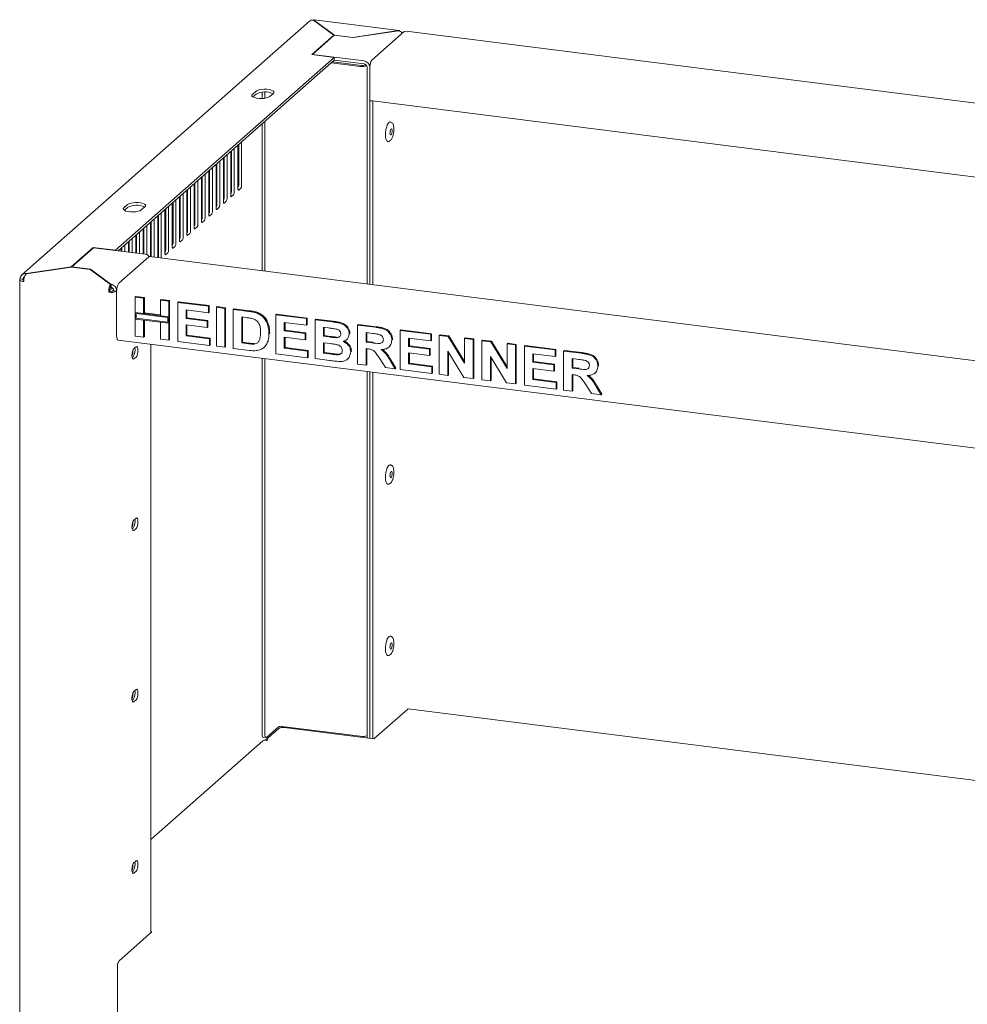
# Model space of a CAD drawing. Units: millimetres. Extents: x 5 to 417, y -6 to 292.
# Drawn here: x 240 to 285, y 111 to 159 of the extents above; entities that cross this region are included whole.
import ezdxf

# ---------------------------------------------------------------- set-up
doc = ezdxf.new("R2010")
doc.units = ezdxf.units.MM

msp = doc.modelspace()

# ---------------------------------------------------------------- linework, layer by layer
at = {"color": 7, "linetype": 'Continuous', "lineweight": 15}
for p, q in [((253.5611, 158.8036), (239.6311, 146.5185)), ((253.7521, 158.8549), (254.7412, 158.1245)), ((253.7794, 158.859), (253.8122, 158.8727)), ((254.7686, 158.1286), (253.7794, 158.859)), ((253.7794, 158.859), (253.7794, 158.8347)), ((257.9129, 158.3577), (253.7971, 158.8763)), ((257.8555, 158.3454), (255.6643, 158.0157)), ((255.6766, 158.0066), (257.8679, 158.3363)), ((258.156, 158.3076), (256.5827, 156.92)), ((257.8555, 158.3454), (257.8555, 158.3345)), ((258.3162, 158.2874), (258.156, 158.3076)), ((258.3813, 158.297), (258.3162, 158.2874)), ((379.2353, 143.0725), (258.3814, 158.2987)), ((253.6775, 157.1863), (254.7412, 158.1245)), ((254.7646, 158.1215), (253.7114, 157.1927)), ((254.7412, 158.1245), (254.7412, 158.1009)), ((255.6766, 158.0066), (254.7646, 158.1215)), ((254.7686, 158.1286), (255.6643, 158.0157)), ((254.7686, 158.121), (254.7686, 158.1286)), ((255.6643, 158.0157), (255.6643, 158.0082)), ((244.1678, 147.7153), (254.7532, 157.0508)), ((244.2975, 147.6883), (254.7532, 156.9093)), ((253.6775, 157.1863), (254.7532, 157.0508)), ((253.7114, 157.182), (253.7114, 157.1927)), ((253.7114, 157.1927), (256.2137, 156.8775)), ((254.6765, 156.8417), (256.0796, 156.665)), ((254.7532, 156.9093), (254.7532, 157.0508)), ((254.7532, 156.92), (256.2137, 156.736)), ((254.6235, 156.795), (256.0266, 156.6182)), ((256.273, 156.694), (256.2867, 156.7062)), ((256.354, 146.082), (256.354, 156.5769)), ((256.4943, 156.6064), (256.4943, 154.9565)), ((256.4943, 146.0643), (256.4943, 156.5593)), ((250.9764, 155.417), (250.7996, 155.2611)), ((250.8214, 155.1389), (250.9764, 155.2756)), ((251.2681, 155.3662), (251.2681, 155.0589)), ((251.4084, 155.3725), (251.4084, 155.0718)), ((251.6415, 155.155), (251.8183, 155.3109)), ((256.4943, 154.9565), (377.5837, 139.7007)), ((256.4943, 154.9471), (256.5037, 154.9553)), ((256.4943, 154.9471), (256.6346, 154.9294)), ((256.4943, 146.0643), (256.4943, 154.9471)), ((256.6346, 154.9294), (256.644, 154.9376)), ((256.6346, 146.0466), (256.6346, 154.9294)), ((251.4084, 153.9596), (251.4084, 146.705)), ((251.2681, 153.8358), (251.2681, 146.7227)), ((257.4616, 153.9279), (257.472, 153.9276)), ((249.9246, 150.5296), (249.9246, 152.6509)), ((250.1014, 152.8069), (250.1014, 150.6855)), ((250.1379, 152.839), (250.1379, 150.8591)), ((250.2782, 150.8414), (250.2782, 152.9628)), ((249.3943, 152.1832), (249.3943, 150.0619)), ((249.4307, 152.2154), (249.4307, 150.2355)), ((249.5711, 150.2178), (249.5711, 152.3391)), ((249.7478, 152.495), (249.7478, 150.3737)), ((249.7843, 152.5272), (249.7843, 150.5473)), ((248.7236, 151.5918), (248.7236, 149.6119)), ((248.864, 149.5942), (248.864, 151.7155)), ((249.0407, 151.8714), (249.0407, 149.7501)), ((249.0772, 151.9036), (249.0772, 149.9237)), ((249.2175, 149.906), (249.2175, 152.0273)), ((248.3336, 151.2478), (248.3336, 149.1265)), ((248.3701, 151.28), (248.3701, 149.3001)), ((248.5104, 149.2824), (248.5104, 151.4037)), ((248.6872, 151.5596), (248.6872, 149.4383)), ((247.6265, 150.6242), (247.6265, 148.5029)), ((247.663, 150.6564), (247.663, 148.6765)), ((247.8033, 148.6588), (247.8033, 150.7801)), ((247.9801, 150.936), (247.9801, 148.8147)), ((248.0165, 150.9682), (248.0165, 148.9883)), ((248.1568, 148.9706), (248.1568, 151.0919)), ((250.1025, 150.7337), (250.1014, 150.7327)), ((250.1367, 150.6224), (250.2428, 150.716)), ((247.0962, 148.0352), (247.0962, 150.1565)), ((247.273, 150.3124), (247.273, 148.1911)), ((247.3094, 150.3446), (247.3094, 148.3647)), ((247.4497, 148.347), (247.4497, 150.4683)), ((249.7489, 150.4218), (249.7478, 150.4209)), ((249.7832, 150.3106), (249.8893, 150.4042)), ((244.7539, 149.9293), (244.5771, 149.7733)), ((244.5988, 149.6511), (244.7539, 149.7878)), ((245.419, 149.6673), (245.5957, 149.8232)), ((246.5659, 149.6888), (246.5659, 147.5675)), ((246.6023, 149.721), (246.6023, 147.7411)), ((246.7426, 147.7234), (246.7426, 149.8447)), ((246.9194, 150.0006), (246.9194, 147.8793)), ((246.9559, 150.0328), (246.9559, 148.0529)), ((249.0418, 149.7982), (249.0407, 149.7973)), ((249.0761, 149.687), (249.1822, 149.7806)), ((249.3954, 150.11), (249.3943, 150.1091)), ((249.4296, 149.9988), (249.5357, 150.0924)), ((246.0355, 147.382), (246.0355, 149.2211)), ((246.2123, 149.377), (246.2123, 147.3597)), ((246.2488, 149.4092), (246.2488, 147.4293)), ((246.3891, 147.4116), (246.3891, 149.5329)), ((248.6883, 149.4864), (248.6872, 149.4855)), ((248.7225, 149.3752), (248.8286, 149.4688)), ((245.5052, 148.7534), (245.5052, 147.5361)), ((245.5417, 148.7855), (245.5417, 147.5316)), ((245.682, 147.5036), (245.682, 148.9093)), ((245.8588, 149.0652), (245.8588, 147.4042)), ((245.8952, 149.0974), (245.8952, 147.3996)), ((247.9812, 148.8628), (247.9801, 148.8618)), ((248.0154, 148.7516), (248.1215, 148.8451)), ((248.3347, 149.1746), (248.3336, 149.1736)), ((248.369, 149.0634), (248.475, 149.1569)), ((244.9749, 147.603), (244.9749, 148.2857)), ((245.1516, 148.4416), (245.1516, 147.5807)), ((245.1881, 148.4737), (245.1881, 147.5761)), ((245.3284, 147.5584), (245.3284, 148.5975)), ((247.2741, 148.2392), (247.273, 148.2382)), ((247.6276, 148.551), (247.6265, 148.55)), ((247.6619, 148.4398), (247.7679, 148.5333)), ((242.0283, 146.9127), (243.0921, 147.8509)), ((242.0517, 146.9098), (243.1048, 147.8386)), ((244.1678, 147.7153), (243.0921, 147.8509)), ((243.0921, 147.8273), (243.0921, 147.8509)), ((245.6071, 147.5233), (243.1048, 147.8386)), ((244.4445, 147.818), (244.4445, 147.6698)), ((244.481, 147.8501), (244.481, 147.6652)), ((244.6213, 147.6475), (244.6213, 147.9739)), ((244.7981, 148.1298), (244.7981, 147.6252)), ((244.8346, 148.1619), (244.8346, 147.6206)), ((246.9205, 147.9274), (246.9194, 147.9264)), ((246.9548, 147.8162), (247.0608, 147.9097)), ((247.3083, 148.128), (247.4144, 148.2215)), ((244.1678, 147.7046), (244.1678, 147.7153)), ((244.3321, 146.116), (245.7816, 147.3944)), ((367.0488, 132.1357), (245.8191, 147.4092)), ((246.567, 147.6156), (246.5659, 147.6146)), ((246.6012, 147.5044), (246.7073, 147.5979)), ((242.0283, 146.9127), (239.8371, 146.583)), ((239.8494, 146.5739), (242.0406, 146.9036)), ((242.0283, 146.9017), (242.0283, 146.9127)), ((242.9364, 146.7907), (242.0406, 146.9036)), ((242.9637, 146.7949), (242.0517, 146.9098)), ((242.0517, 146.9022), (242.0517, 146.9098)), ((239.8371, 146.583), (239.8371, 146.5585)), ((242.9364, 146.7907), (243.9255, 146.0603)), ((243.9529, 146.0644), (242.9637, 146.7949)), ((242.9637, 146.7949), (242.9637, 146.7706)), ((239.5296, 146.2935), (239.5296, 110.2782)), ((239.6892, 146.3112), (239.5489, 146.3289)), ((244.0215, 145.8892), (243.9163, 145.7965)), ((243.9255, 146.0603), (243.9255, 145.9189)), ((243.9529, 145.923), (243.9255, 145.9432)), ((243.9529, 146.0644), (243.9529, 145.923)), ((243.8923, 145.7282), (243.8393, 145.6814)), ((244.0793, 145.7988), (244.0566, 145.7788)), ((244.0857, 145.7573), (244.226, 145.7396)), ((244.226, 143.5712), (244.226, 145.7396)), ((245.1261, 145.4492), (245.1614, 145.4804)), ((245.1261, 145.4492), (245.5338, 145.3978)), ((245.1261, 144.6998), (245.1261, 145.4492)), ((245.1614, 145.4804), (245.5692, 145.429)), ((245.5338, 145.3978), (245.5692, 145.429)), ((245.5338, 145.3978), (245.5338, 144.6484)), ((245.5692, 145.429), (245.5692, 144.6796)), ((246.3493, 145.2951), (246.3847, 145.3262)), ((246.3493, 145.2951), (246.757, 145.2437)), ((246.3493, 144.5457), (246.3493, 145.2951)), ((246.3847, 145.3262), (246.7924, 145.2749)), ((246.757, 145.2437), (246.7924, 145.2749)), ((246.757, 145.2437), (246.757, 144.4943)), ((246.7924, 145.2749), (246.7924, 144.5255)), ((247.1888, 145.1893), (247.2241, 145.2205)), ((247.1888, 143.3037), (247.1888, 145.1893)), ((247.1888, 145.1893), (248.6758, 145.0019)), ((247.2241, 145.2205), (248.7112, 145.0331)), ((248.6758, 145.0019), (248.7112, 145.0331)), ((248.6758, 145.0019), (248.6758, 144.6877)), ((248.7112, 145.0331), (248.7112, 144.7189)), ((249.0596, 144.9536), (249.095, 144.9848)), ((249.0596, 144.9536), (249.4673, 144.9022)), ((249.0596, 143.068), (249.0596, 144.9536)), ((249.095, 144.9848), (249.5027, 144.9334)), ((249.4673, 144.9022), (249.5027, 144.9334)), ((249.4673, 144.9022), (249.4673, 143.0166)), ((249.5027, 144.9334), (249.5027, 143.0478)), ((245.5338, 144.6484), (245.1261, 144.6998)), ((246.757, 144.4943), (245.1261, 144.6998)), ((245.1261, 144.6998), (245.1261, 144.3855)), ((246.7103, 144.453), (245.1728, 144.6467)), ((245.1728, 144.6467), (245.1728, 144.4267)), ((245.1728, 144.4267), (246.7103, 144.233)), ((245.5338, 144.6484), (245.5692, 144.6796)), ((246.3493, 144.5813), (245.5692, 144.6796)), ((246.757, 144.4943), (246.3493, 144.5457)), ((246.7103, 144.233), (246.7103, 144.453)), ((246.7924, 144.5255), (246.757, 144.4943)), ((246.757, 144.18), (246.757, 144.4943)), ((246.7924, 144.2112), (246.7924, 144.5255)), ((248.6758, 144.6877), (247.5965, 144.8237)), ((247.5965, 144.8237), (247.5965, 144.4127)), ((247.5965, 144.4127), (247.6319, 144.4439)), ((247.6319, 144.8192), (247.6319, 144.4439)), ((247.6319, 144.4439), (248.6392, 144.317)), ((248.6758, 144.6877), (248.7112, 144.7189)), ((249.8751, 144.8509), (249.9104, 144.882)), ((249.8751, 144.8509), (250.6351, 144.7551)), ((249.8751, 142.9652), (249.8751, 144.8509)), ((249.9104, 144.882), (250.6705, 144.7863)), ((250.4762, 144.4609), (250.2828, 144.4852)), ((250.2828, 144.4852), (250.2828, 143.2281)), ((250.3182, 144.4808), (250.3182, 143.2593)), ((251.0271, 144.6698), (251.0625, 144.701)), ((251.9378, 144.591), (251.9732, 144.6222)), ((251.9378, 142.7054), (251.9378, 144.591)), ((251.9378, 144.591), (253.4249, 144.4036)), ((251.9732, 144.6222), (253.4602, 144.4348)), ((253.4249, 144.4036), (253.4602, 144.4348)), ((253.4602, 144.4348), (253.4602, 144.1205)), ((245.1261, 144.3855), (245.5338, 144.3341)), ((245.1261, 143.5636), (245.1261, 144.3855)), ((245.1261, 144.3855), (246.757, 144.18)), ((245.5338, 144.3341), (245.5338, 143.5122)), ((245.5692, 144.3297), (245.5692, 143.5434)), ((246.3493, 144.2314), (246.757, 144.18)), ((246.3493, 143.4094), (246.3493, 144.2314)), ((246.7924, 144.2112), (246.757, 144.18)), ((246.757, 144.18), (246.757, 143.3581)), ((246.7924, 144.2112), (246.7924, 143.3893)), ((247.5965, 144.4127), (248.6039, 144.2858)), ((248.6039, 143.9715), (247.5965, 144.0984)), ((247.5965, 144.0984), (247.5965, 143.5666)), ((247.6319, 144.094), (247.6319, 143.5978)), ((248.6039, 144.2858), (248.6392, 144.317)), ((248.6039, 144.2858), (248.6039, 143.9715)), ((248.6039, 143.9715), (248.6392, 144.0027)), ((248.6392, 144.317), (248.6392, 144.0027)), ((253.4249, 144.0894), (252.3455, 144.2253)), ((252.3455, 144.2253), (252.3455, 143.8144)), ((252.3809, 144.2209), (252.3809, 143.8455)), ((253.4249, 144.4036), (253.4249, 144.0894)), ((253.4249, 144.0894), (253.4602, 144.1205)), ((253.8326, 144.3523), (253.868, 144.3834)), ((253.8326, 144.3523), (254.6717, 144.2465)), ((253.8326, 142.4666), (253.8326, 144.3523)), ((253.868, 144.3834), (254.7071, 144.2777)), ((254.4899, 143.9552), (254.2404, 143.9866)), ((254.2404, 143.9866), (254.2404, 143.5515)), ((254.2757, 143.9822), (254.2757, 143.5827)), ((255.8953, 144.0924), (255.9307, 144.1236)), ((255.8953, 142.2068), (255.8953, 144.0924)), ((255.8953, 144.0924), (256.7554, 143.984)), ((255.9307, 144.1236), (256.7908, 144.0152)), ((245.5338, 143.5122), (245.1261, 143.5636)), ((245.5338, 143.5122), (245.5692, 143.5434)), ((247.5965, 143.5666), (247.6319, 143.5978)), ((247.5965, 143.5666), (248.7238, 143.4246)), ((247.6319, 143.5978), (248.7592, 143.4557)), ((251.602, 143.6723), (251.6374, 143.7035)), ((251.6374, 143.7035), (251.6357, 143.6819)), ((252.3455, 143.8144), (252.3809, 143.8455)), ((252.3455, 143.8144), (253.3529, 143.6875)), ((253.3529, 143.3732), (252.3455, 143.5001)), ((252.3455, 143.5001), (252.3455, 142.9683)), ((252.3809, 143.8455), (253.3883, 143.7186)), ((252.3809, 143.4956), (252.3809, 142.9994)), ((253.3529, 143.6875), (253.3883, 143.7186)), ((253.3529, 143.6875), (253.3529, 143.3732)), ((253.3883, 143.7186), (253.3883, 143.4044)), ((254.2404, 143.5515), (254.2757, 143.5827)), ((254.2404, 143.5515), (254.5252, 143.5156)), ((254.2757, 143.5827), (254.5605, 143.5468)), ((254.8407, 143.4823), (254.8761, 143.5134)), ((255.4876, 143.6693), (255.5229, 143.7005)), ((255.5229, 143.7005), (255.5197, 143.6833)), ((256.6272, 143.6859), (256.3031, 143.7267)), ((256.3031, 143.7267), (256.3031, 143.2674)), ((256.3384, 143.7223), (256.3384, 143.2986)), ((257.958, 143.8325), (257.9934, 143.8637)), ((257.958, 141.9469), (257.958, 143.8325)), ((257.958, 143.8325), (259.4451, 143.6451)), ((257.9934, 143.8637), (259.4805, 143.6763)), ((259.4451, 143.6451), (259.4805, 143.6763)), ((259.4451, 143.6451), (259.4451, 143.3309)), ((259.4805, 143.6763), (259.4805, 143.3621)), ((259.8528, 143.5938), (259.8882, 143.625)), ((259.8528, 141.7082), (259.8528, 143.5938)), ((259.8528, 143.5938), (260.2778, 143.5402)), ((259.8882, 143.625), (260.3132, 143.5714)), ((260.2778, 143.5402), (260.3132, 143.5714)), ((260.2778, 143.5402), (261.0761, 142.2464)), ((260.3132, 143.5714), (261.0761, 142.3349)), ((244.2946, 143.3671), (365.4363, 128.1046)), ((245.1629, 143.0445), (245.0569, 142.951)), ((245.8877, 143.1663), (245.8877, 114.6782)), ((246.757, 143.3581), (246.3493, 143.4094)), ((246.757, 143.3581), (246.7924, 143.3893)), ((248.7238, 143.1103), (247.1888, 143.3037)), ((248.7238, 143.4246), (248.7592, 143.4557)), ((248.7238, 143.4246), (248.7238, 143.1103)), ((248.7238, 143.1103), (248.7592, 143.1415)), ((248.7592, 143.4557), (248.7592, 143.1415)), ((249.4673, 143.0166), (249.0596, 143.068)), ((249.4673, 143.0166), (249.5027, 143.0478)), ((250.2828, 143.2281), (250.3182, 143.2593)), ((250.2828, 143.2281), (250.604, 143.1877)), ((250.3182, 143.2593), (250.6394, 143.2189)), ((250.8645, 143.173), (250.8998, 143.2042)), ((251.3482, 142.9982), (251.3879, 143.0333)), ((251.5387, 143.2792), (251.574, 143.3104)), ((252.3455, 142.9683), (252.3809, 142.9994)), ((252.3809, 142.9994), (253.5082, 142.8574)), ((253.3529, 143.3732), (253.3883, 143.4044)), ((254.5885, 143.1933), (254.2404, 143.2372)), ((254.2404, 143.2372), (254.2404, 142.7295)), ((254.2757, 143.2327), (254.2757, 142.7607)), ((255.3569, 143.3829), (255.3967, 143.418)), ((256.3031, 143.2674), (256.3384, 143.2986)), ((256.3031, 143.2674), (256.6104, 143.2287)), ((256.3384, 143.2986), (256.6457, 143.2599)), ((257.4149, 143.0259), (257.4503, 143.0571)), ((257.5503, 143.3615), (257.5856, 143.3927)), ((257.5856, 143.3927), (257.5822, 143.3759)), ((259.4451, 143.3309), (258.3658, 143.4669)), ((258.3658, 143.4669), (258.3658, 143.0559)), ((258.3658, 143.0559), (258.4011, 143.0871)), ((258.3658, 143.0559), (259.3731, 142.929)), ((258.4011, 143.4624), (258.4011, 143.0871)), ((258.4011, 143.0871), (259.4085, 142.9602)), ((259.4451, 143.3309), (259.4805, 143.3621)), ((261.0761, 143.4397), (261.1114, 143.4708)), ((261.0761, 143.4397), (261.4838, 143.3883)), ((261.0761, 142.2464), (261.0761, 143.4397)), ((261.1114, 143.4708), (261.5192, 143.4195)), ((261.4838, 143.3883), (261.5192, 143.4195)), ((261.4838, 143.3883), (261.4838, 141.5027)), ((261.5192, 143.4195), (261.5192, 141.5339)), ((261.9156, 143.3339), (261.9509, 143.3651)), ((261.9156, 141.4483), (261.9156, 143.3339)), ((261.9156, 143.3339), (262.3405, 143.2804)), ((261.9509, 143.3651), (262.3759, 143.3115)), ((262.3405, 143.2804), (262.3759, 143.3115)), ((262.3405, 143.2804), (263.1388, 141.9865)), ((262.3759, 143.3115), (263.1388, 142.075)), ((263.1388, 143.1798), (263.1741, 143.211)), ((263.1388, 143.1798), (263.5465, 143.1284)), ((263.1388, 141.9865), (263.1388, 143.1798)), ((263.1741, 143.211), (263.5819, 143.1596)), ((263.5465, 143.1284), (263.5819, 143.1596)), ((263.5465, 143.1284), (263.5465, 141.2428)), ((263.5819, 143.1596), (263.5819, 141.274)), ((263.9783, 143.074), (264.0136, 143.1052)), ((263.9783, 141.1884), (263.9783, 143.074)), ((263.9783, 143.074), (265.4653, 142.8867)), ((264.0136, 143.1052), (265.5007, 142.9179)), ((245.0226, 142.5625), (244.9724, 142.5183)), ((245.0569, 142.4513), (245.1629, 142.5448)), ((250.6576, 142.8666), (249.8751, 142.9652)), ((253.4728, 142.512), (251.9378, 142.7054)), ((252.3455, 142.9683), (253.4728, 142.8262)), ((253.4728, 142.8262), (253.5082, 142.8574)), ((253.4728, 142.8262), (253.4728, 142.512)), ((253.4728, 142.512), (253.5082, 142.5431)), ((253.5082, 142.8574), (253.5082, 142.5431)), ((254.2404, 142.7295), (254.2757, 142.7607)), ((254.2404, 142.7295), (254.6391, 142.6793)), ((254.2757, 142.7607), (254.6745, 142.7105)), ((254.9348, 142.6538), (254.9702, 142.6849)), ((255.5595, 142.7956), (255.5949, 142.8268)), ((255.5949, 142.8268), (255.5911, 142.8108)), ((256.3889, 142.9423), (256.3031, 142.9531)), ((256.3031, 142.9531), (256.3031, 142.1554)), ((256.3384, 142.9487), (256.3384, 142.1866)), ((259.3731, 142.6147), (258.3658, 142.7416)), ((258.3658, 142.7416), (258.3658, 142.2098)), ((258.4011, 142.7372), (258.4011, 142.241)), ((259.3731, 142.929), (259.4085, 142.9602)), ((259.3731, 142.929), (259.3731, 142.6147)), ((259.3731, 142.6147), (259.4085, 142.6459)), ((259.4085, 142.9602), (259.4085, 142.6459)), ((261.0468, 141.5577), (260.2606, 142.8315)), ((260.2606, 142.8315), (260.2606, 141.6568)), ((260.2959, 142.7742), (260.2959, 141.688)), ((263.1096, 141.2979), (262.3233, 142.5716)), ((262.3233, 142.5716), (262.3233, 141.3969)), ((265.4653, 142.5724), (264.386, 142.7084)), ((264.386, 142.7084), (264.386, 142.2974)), ((264.4214, 142.7039), (264.4214, 142.3286)), ((265.4653, 142.8867), (265.5007, 142.9179)), ((265.4653, 142.8867), (265.4653, 142.5724)), ((265.4653, 142.5724), (265.5007, 142.6036)), ((265.5007, 142.9179), (265.5007, 142.6036)), ((265.8731, 142.8353), (265.9084, 142.8665)), ((265.8731, 140.9497), (265.8731, 142.8353)), ((265.8731, 142.8353), (266.7332, 142.7269)), ((265.9084, 142.8665), (266.7685, 142.7581)), ((251.2681, 142.4885), (251.2681, 124.2787)), ((251.4084, 142.4708), (251.4084, 124.2611)), ((254.5342, 142.3782), (253.8326, 142.4666)), ((255.3999, 142.4387), (255.4397, 142.4738)), ((256.3031, 142.1554), (255.8953, 142.2068)), ((256.3031, 142.1554), (256.3384, 142.1866)), ((257.2381, 142.0376), (256.9518, 142.4944)), ((257.4705, 142.3815), (257.7182, 141.9771)), ((257.5058, 142.4127), (257.7535, 142.0083)), ((258.3658, 142.2098), (258.4011, 142.241)), ((258.3658, 142.2098), (259.4931, 142.0678)), ((258.4011, 142.241), (259.5284, 142.0989)), ((259.4931, 142.0678), (259.5284, 142.0989)), ((259.4931, 142.0678), (259.4931, 141.7535)), ((259.5284, 142.0989), (259.5284, 141.7847)), ((262.3587, 142.5144), (262.3587, 141.4281)), ((264.386, 142.2974), (264.4214, 142.3286)), ((264.386, 142.2974), (265.3934, 142.1705)), ((264.4214, 142.3286), (265.4287, 142.2017)), ((265.3934, 142.1705), (265.4287, 142.2017)), ((265.3934, 142.1705), (265.3934, 141.8562)), ((265.4287, 142.2017), (265.4287, 141.8874)), ((266.605, 142.4288), (266.2808, 142.4697)), ((266.2808, 142.4697), (266.2808, 142.0103)), ((266.3162, 142.4652), (266.3162, 142.0415)), ((267.528, 142.1044), (267.5634, 142.1356)), ((267.5634, 142.1356), (267.5599, 142.1188)), ((256.354, 124.0972), (256.354, 141.8477)), ((256.4943, 124.0795), (256.4943, 141.83)), ((256.6346, 124.0618), (256.6346, 141.8124)), ((257.7182, 141.9771), (257.2381, 142.0376)), ((257.7182, 141.9771), (257.7535, 142.0083)), ((259.4931, 141.7535), (257.958, 141.9469)), ((259.4931, 141.7535), (259.5284, 141.7847)), ((260.2606, 141.6568), (259.8528, 141.7082)), ((260.2606, 141.6568), (260.2959, 141.688)), ((265.3934, 141.8562), (264.386, 141.9831)), ((264.386, 141.9831), (264.386, 141.4513)), ((264.4214, 141.9787), (264.4214, 141.4825)), ((265.3934, 141.8562), (265.4287, 141.8874)), ((266.2808, 142.0103), (266.3162, 142.0415)), ((266.2808, 142.0103), (266.5881, 141.9716)), ((266.3666, 141.6853), (266.2808, 141.6961)), ((266.2808, 141.6961), (266.2808, 140.8983)), ((266.3162, 142.0415), (266.6235, 142.0028)), ((266.3162, 141.6916), (266.3162, 140.9295)), ((267.3927, 141.7689), (267.4281, 141.8)), ((261.4838, 141.5027), (261.0468, 141.5577)), ((261.4838, 141.5027), (261.5192, 141.5339)), ((262.3233, 141.3969), (261.9156, 141.4483)), ((262.3233, 141.3969), (262.3587, 141.4281)), ((263.5465, 141.2428), (263.1096, 141.2979)), ((263.5465, 141.2428), (263.5819, 141.274)), ((265.5133, 140.995), (263.9783, 141.1884)), ((264.386, 141.4513), (264.4214, 141.4825)), ((264.386, 141.4513), (265.5133, 141.3093)), ((264.4214, 141.4825), (265.5487, 141.3405)), ((265.5133, 141.3093), (265.5487, 141.3405)), ((265.5133, 141.3093), (265.5133, 140.995)), ((265.5487, 141.3405), (265.5487, 141.0262)), ((267.2159, 140.7805), (266.9295, 141.2374)), ((267.4482, 141.1244), (267.6959, 140.72)), ((267.4836, 141.1556), (267.7313, 140.7512)), ((265.5133, 140.995), (265.5487, 141.0262)), ((266.2808, 140.8983), (265.8731, 140.9497)), ((266.2808, 140.8983), (266.3162, 140.9295)), ((267.6959, 140.72), (267.2159, 140.7805)), ((267.6959, 140.72), (267.7313, 140.7512)), ((257.4616, 137.3344), (257.472, 137.3341)), ((245.1629, 134.7478), (245.0569, 134.6543)), ((245.0226, 134.2658), (244.9724, 134.2215)), ((245.0569, 134.1546), (245.1629, 134.2481)), ((257.4616, 129.0377), (257.472, 129.0374)), ((245.1629, 126.4511), (245.0569, 126.3575)), ((245.0226, 125.9691), (244.9724, 125.9248)), ((245.0569, 125.8579), (245.1629, 125.9514)), ((256.6814, 124.0559), (258.3254, 125.5058)), ((365.4363, 112.0241), (258.3504, 125.5157)), ((252.0739, 124.5651), (251.4552, 124.0195)), ((251.4791, 124.1349), (252.0448, 124.6338)), ((252.2382, 124.6628), (256.0266, 124.1855)), ((252.3317, 124.6039), (256.6814, 124.0559)), ((251.3052, 123.9653), (245.8877, 119.1875)), ((251.3138, 124.1427), (251.4541, 124.125)), ((251.4377, 124.004), (251.4375, 124.0039)), ((251.5312, 123.9922), (251.4377, 124.004)), ((251.5487, 124.0077), (251.4552, 124.0195)), ((251.4552, 124.0195), (251.4552, 124.0018)), ((251.5312, 123.9922), (251.5487, 124.0077)), ((245.1629, 118.1544), (245.0569, 118.0608)), ((245.0226, 117.6724), (244.9724, 117.6281)), ((245.0569, 117.5611), (245.1629, 117.6547)), ((244.3435, 113.3163), (245.9345, 114.7194)), ((245.9345, 114.7194), (245.8877, 114.7253)), ((244.2728, 109.6242), (244.2728, 113.0654))]:
    msp.add_line(p, q, dxfattribs=at)
at = {"color": 7, "linetype": 'Continuous', "lineweight": 15, "flags": 128}
for points in [[(251.8183, 155.3109), (251.846, 155.3526), (251.8375, 155.3952), (251.7932, 155.4353), (251.7169, 155.4696), (251.6147, 155.4953), (251.4949, 155.5104), (251.3672, 155.5136), (251.2419, 155.5048), (251.1292, 155.4845), (251.0383, 155.4544), (250.9764, 155.417)], [(250.7996, 155.2611), (250.7719, 155.2194), (250.7804, 155.1768), (250.8247, 155.1368), (250.901, 155.1025), (251.0032, 155.0767), (251.123, 155.0616), (251.2507, 155.0584), (251.376, 155.0673), (251.4887, 155.0876), (251.5796, 155.1177), (251.6415, 155.155)], [(257.3537, 152.985), (257.3419, 152.9877), (257.3034, 153.0195), (257.273, 153.0838), (257.2529, 153.1757), (257.2447, 153.2884), (257.2489, 153.4135), (257.2652, 153.5419), (257.2924, 153.6638), (257.3286, 153.7704), (257.371, 153.8537), (257.4164, 153.9075), (257.4616, 153.9279)], [(257.5308, 153.5923), (257.5491, 153.5822), (257.5622, 153.551), (257.5681, 153.5034), (257.566, 153.4467), (257.5562, 153.3895), (257.5402, 153.3404), (257.5204, 153.3071), (257.4998, 153.2944), (257.4816, 153.3045), (257.4685, 153.3357), (257.4625, 153.3833), (257.4646, 153.44), (257.4744, 153.4972), (257.4904, 153.5463), (257.5103, 153.5796), (257.5308, 153.5923)], [(250.1014, 150.6855), (250.1021, 150.6677), (250.1041, 150.6518), (250.1073, 150.6384), (250.1117, 150.628), (250.1171, 150.621), (250.1232, 150.6177), (250.1298, 150.6182), (250.1367, 150.6224)], [(249.7478, 150.3737), (249.7485, 150.3559), (249.7505, 150.34), (249.7538, 150.3266), (249.7582, 150.3162), (249.7636, 150.3092), (249.7697, 150.3059), (249.7763, 150.3064), (249.7832, 150.3106)], [(244.5771, 149.7733), (244.5493, 149.7317), (244.5579, 149.6891), (244.6021, 149.649), (244.6784, 149.6147), (244.7806, 149.589), (244.9004, 149.5739), (245.0282, 149.5707), (245.1534, 149.5795), (245.2661, 149.5998), (245.3571, 149.6299), (245.419, 149.6673)], [(245.5957, 149.8232), (245.6235, 149.8649), (245.6149, 149.9075), (245.5707, 149.9475), (245.4944, 149.9818), (245.3922, 150.0076), (245.2724, 150.0227), (245.1447, 150.0259), (245.0194, 150.017), (244.9067, 149.9967), (244.8157, 149.9666), (244.7539, 149.9293)], [(249.0407, 149.7501), (249.0414, 149.7323), (249.0434, 149.7164), (249.0467, 149.703), (249.0511, 149.6926), (249.0564, 149.6856), (249.0626, 149.6823), (249.0692, 149.6827), (249.0761, 149.687)], [(249.3943, 150.0619), (249.395, 150.0441), (249.397, 150.0282), (249.4002, 150.0148), (249.4046, 150.0044), (249.41, 149.9974), (249.4161, 149.9941), (249.4227, 149.9946), (249.4296, 149.9988)], [(248.6872, 149.4383), (248.6879, 149.4205), (248.6899, 149.4046), (248.6931, 149.3912), (248.6975, 149.3808), (248.7029, 149.3738), (248.709, 149.3705), (248.7156, 149.3709), (248.7225, 149.3752)], [(247.9801, 148.8147), (247.9808, 148.7969), (247.9828, 148.781), (247.986, 148.7676), (247.9904, 148.7572), (247.9958, 148.7502), (248.0019, 148.7468), (248.0085, 148.7473), (248.0154, 148.7516)], [(248.3336, 149.1265), (248.3343, 149.1087), (248.3363, 149.0928), (248.3396, 149.0794), (248.344, 149.069), (248.3493, 149.062), (248.3554, 149.0587), (248.3621, 149.0591), (248.369, 149.0634)], [(247.6265, 148.5029), (247.6272, 148.4851), (247.6292, 148.4692), (247.6325, 148.4558), (247.6369, 148.4454), (247.6422, 148.4384), (247.6483, 148.435), (247.655, 148.4355), (247.6619, 148.4398)], [(246.9194, 147.8793), (246.9201, 147.8615), (246.9221, 147.8456), (246.9254, 147.8322), (246.9298, 147.8218), (246.9351, 147.8148), (246.9412, 147.8114), (246.9479, 147.8119), (246.9548, 147.8162)], [(247.273, 148.1911), (247.2736, 148.1733), (247.2757, 148.1574), (247.2789, 148.144), (247.2833, 148.1336), (247.2887, 148.1266), (247.2948, 148.1232), (247.3014, 148.1237), (247.3083, 148.128)], [(245.7816, 147.3944), (245.8023, 147.4072), (245.8191, 147.4092)], [(246.5659, 147.5675), (246.5665, 147.5497), (246.5685, 147.5338), (246.5718, 147.5204), (246.5762, 147.5099), (246.5816, 147.5029), (246.5877, 147.4996), (246.5943, 147.5001), (246.6012, 147.5044)], [(239.7235, 146.2), (239.6708, 146.2087), (239.6242, 146.2206), (239.5855, 146.2354), (239.5561, 146.2524), (239.5373, 146.271), (239.5297, 146.2904), (239.5336, 146.31), (239.5489, 146.3289)], [(239.7294, 146.2563), (239.7269, 146.2571), (239.7075, 146.2645), (239.6928, 146.273), (239.6834, 146.2822), (239.6796, 146.292), (239.6816, 146.3017), (239.6892, 146.3112)], [(243.8918, 145.7631), (243.9025, 145.7807), (243.9163, 145.7965)], [(244.2946, 143.3671), (244.2915, 143.3676), (244.2731, 143.3776), (244.2571, 143.3986), (244.2439, 143.4298), (244.2341, 143.47), (244.228, 143.5178), (244.226, 143.5712)], [(245.1629, 142.5448), (245.1988, 142.5955), (245.2292, 142.6764), (245.2495, 142.7754), (245.2566, 142.8773), (245.2495, 142.9666), (245.2292, 143.0298), (245.1988, 143.0571), (245.1629, 143.0445)], [(245.0569, 142.951), (245.021, 142.9003), (244.9906, 142.8194), (244.9703, 142.7204), (244.9632, 142.6185), (244.9703, 142.5292), (244.9906, 142.466), (245.021, 142.4387), (245.0569, 142.4513)], [(257.3537, 136.3915), (257.3419, 136.3942), (257.3034, 136.4261), (257.273, 136.4904), (257.2529, 136.5822), (257.2447, 136.6949), (257.2489, 136.8201), (257.2652, 136.9484), (257.2924, 137.0704), (257.3286, 137.177), (257.371, 137.2603), (257.4164, 137.3141), (257.4616, 137.3344)], [(257.5308, 136.9988), (257.5491, 136.9888), (257.5622, 136.9576), (257.5681, 136.91), (257.566, 136.8533), (257.5562, 136.796), (257.5402, 136.747), (257.5204, 136.7136), (257.4998, 136.701), (257.4816, 136.711), (257.4685, 136.7422), (257.4625, 136.7898), (257.4646, 136.8466), (257.4744, 136.9038), (257.4904, 136.9528), (257.5103, 136.9862), (257.5308, 136.9988)], [(245.0569, 134.6543), (245.021, 134.6036), (244.9906, 134.5227), (244.9703, 134.4237), (244.9632, 134.3218), (244.9703, 134.2325), (244.9906, 134.1693), (245.021, 134.142), (245.0569, 134.1546)], [(245.1629, 134.2481), (245.1988, 134.2988), (245.2292, 134.3797), (245.2495, 134.4787), (245.2566, 134.5806), (245.2495, 134.6699), (245.2292, 134.733), (245.1988, 134.7604), (245.1629, 134.7478)], [(257.3537, 128.0948), (257.3419, 128.0975), (257.3034, 128.1294), (257.273, 128.1936), (257.2529, 128.2855), (257.2447, 128.3982), (257.2489, 128.5234), (257.2652, 128.6517), (257.2924, 128.7737), (257.3286, 128.8803), (257.371, 128.9636), (257.4164, 129.0174), (257.4616, 129.0377)], [(257.5308, 128.7021), (257.5491, 128.6921), (257.5622, 128.6609), (257.5681, 128.6133), (257.566, 128.5565), (257.5562, 128.4993), (257.5402, 128.4503), (257.5204, 128.4169), (257.4998, 128.4043), (257.4816, 128.4143), (257.4685, 128.4455), (257.4625, 128.4931), (257.4646, 128.5498), (257.4744, 128.6071), (257.4904, 128.6561), (257.5103, 128.6895), (257.5308, 128.7021)], [(245.0569, 126.3575), (245.021, 126.3069), (244.9906, 126.2259), (244.9703, 126.127), (244.9632, 126.0251), (244.9703, 125.9357), (244.9906, 125.8726), (245.021, 125.8452), (245.0569, 125.8579)], [(245.1629, 125.9514), (245.1988, 126.002), (245.2292, 126.083), (245.2495, 126.182), (245.2566, 126.2839), (245.2495, 126.3732), (245.2292, 126.4363), (245.1988, 126.4637), (245.1629, 126.4511)], [(258.3254, 125.5058), (258.3392, 125.5143), (258.3504, 125.5157)], [(251.3138, 124.1427), (251.3118, 124.143), (251.2995, 124.1497), (251.2888, 124.1637), (251.28, 124.1845), (251.2735, 124.2113), (251.2695, 124.2432), (251.2681, 124.2787)], [(251.4084, 124.2611), (251.4098, 124.2255), (251.4138, 124.1937), (251.4203, 124.1668), (251.4291, 124.146), (251.4399, 124.132), (251.4521, 124.1254), (251.4653, 124.1263), (251.4791, 124.1349)], [(245.0569, 118.0608), (245.021, 118.0102), (244.9906, 117.9292), (244.9703, 117.8302), (244.9632, 117.7283), (244.9703, 117.639), (244.9906, 117.5759), (245.021, 117.5485), (245.0569, 117.5611)], [(245.1629, 117.6547), (245.1988, 117.7053), (245.2292, 117.7863), (245.2495, 117.8852), (245.2566, 117.9871), (245.2495, 118.0765), (245.2292, 118.1396), (245.1988, 118.167), (245.1629, 118.1544)]]:
    msp.add_lwpolyline(points, dxfattribs=at)
at = {"color": 7, "linetype": 'Continuous', "lineweight": 15}
for centre, radius, start, end in [((256.1667, 156.5532), 0.3276, 1.05871, 81.76054), ((256.9855, 156.6372), 0.4922, 144.93094, 183.59311), ((256.1322, 157.3814), 0.7705, 262.12259, 285.67086), ((256.1348, 156.9551), 0.2953, 259.22613, 297.8883), ((256.1902, 156.5739), 0.1638, 1.05871, 81.76054), ((251.4024, 154.4792), 0.9032, 64.12211, 118.14026), ((249.9414, 150.8468), 0.1969, 324.93094, 3.59311), ((250.0817, 150.8291), 0.1969, 324.93094, 3.59311), ((249.2343, 150.2232), 0.1969, 324.93094, 3.59311), ((249.3746, 150.2055), 0.1969, 324.93094, 3.59311), ((249.5878, 150.535), 0.1969, 324.93094, 3.59311), ((249.7281, 150.5173), 0.1969, 324.93094, 3.59311), ((245.1798, 148.9914), 0.9032, 64.12211, 118.14026), ((248.8807, 149.9114), 0.1969, 324.93094, 3.59311), ((249.021, 149.8937), 0.1969, 324.93094, 3.59311), ((248.1736, 149.2877), 0.1969, 324.93094, 3.59311), ((248.3139, 149.2701), 0.1969, 324.93094, 3.59311), ((248.5271, 149.5996), 0.1969, 324.93094, 3.59311), ((248.6675, 149.5819), 0.1969, 324.93094, 3.59311), ((247.82, 148.9759), 0.1969, 324.93094, 3.59311), ((247.9604, 148.9583), 0.1969, 324.93094, 3.59311), ((247.1129, 148.3523), 0.1969, 324.93094, 3.59311), ((247.2532, 148.3347), 0.1969, 324.93094, 3.59311), ((247.4665, 148.6641), 0.1969, 324.93094, 3.59311), ((247.6068, 148.6465), 0.1969, 324.93094, 3.59311), ((246.7594, 148.0405), 0.1969, 324.93094, 3.59311), ((246.8997, 148.0229), 0.1969, 324.93094, 3.59311), ((245.5612, 147.2024), 0.3242, 39.65172, 81.87321), ((245.96, 147.43), 0.2888, 345.20332, 359.84396), ((246.1003, 147.4124), 0.2888, 345.20332, 359.84396), ((246.4058, 147.7287), 0.1969, 324.93094, 3.59311), ((246.5461, 147.711), 0.1969, 324.93094, 3.59311), ((244.8155, 145.7766), 0.5907, 144.93094, 183.59311), ((243.9497, 146.2617), 0.5907, 259.22613, 297.8883), ((243.9476, 146.0183), 0.2953, 259.22613, 297.8883), ((244.1644, 145.6733), 0.1508, 135.61582, 156.77221), ((244.3335, 142.8468), 0.6833, 337.34824, 3.53079), ((244.5714, 142.8751), 0.5489, 325.28601, 12.63758), ((244.3335, 134.5501), 0.6833, 337.34823, 3.5308), ((244.5714, 134.5784), 0.5489, 325.28601, 12.63758), ((244.5714, 126.2817), 0.5489, 325.28601, 12.63758), ((244.3335, 126.2534), 0.6833, 337.34823, 3.5308), ((252.183, 124.3727), 0.2953, 79.22613, 117.8883), ((252.2581, 124.2171), 0.3938, 79.22613, 117.8883), ((251.4139, 123.8389), 0.1667, 81.84159, 130.66121), ((256.135, 124.8934), 0.7161, 261.28932, 287.80423), ((244.3335, 117.9567), 0.6833, 337.34823, 3.5308), ((244.5714, 117.985), 0.5489, 325.28601, 12.63758), ((244.6658, 113.0901), 0.3938, 144.93094, 183.59311)]:
    msp.add_arc(centre, radius, start, end, dxfattribs=at)
for points in [[(253.5574, 158.8003), (253.5857, 158.8199), (253.6425, 158.859), (253.7155, 158.8562), (253.7521, 158.8549)], [(257.8679, 158.3363), (257.9057, 158.3283), (257.9812, 158.3123), (258.0405, 158.2586), (258.0701, 158.2318)], [(239.8371, 146.583), (239.7997, 146.5828), (239.7249, 146.5825), (239.6302, 146.5271), (239.5635, 146.4401), (239.5538, 146.366), (239.5489, 146.3289)], [(239.7235, 146.2), (239.7267, 146.2382), (239.7332, 146.3148), (239.7627, 146.4293), (239.8027, 146.525), (239.8338, 146.5576), (239.8494, 146.5739)], [(243.9255, 146.0603), (243.9133, 146.0436), (243.8888, 146.0102), (243.8587, 145.9132), (243.8391, 145.7975), (243.8393, 145.7201), (243.8393, 145.6814)], [(243.9255, 145.9189), (243.9202, 145.9104), (243.9096, 145.8935), (243.8971, 145.8447), (243.8898, 145.7865), (243.8915, 145.7477), (243.8923, 145.7282)], [(244.226, 145.7396), (244.2224, 145.7778), (244.2152, 145.8541), (244.1522, 145.9574), (244.0613, 146.0361), (243.989, 146.055), (243.9529, 146.0644)], [(244.0857, 145.7573), (244.0842, 145.7767), (244.0812, 145.8154), (244.0507, 145.8678), (244.0062, 145.908), (243.9706, 145.918), (243.9529, 145.923)]]:
    msp.add_open_spline(points, degree=3, dxfattribs=at)
for points, knots in [([(257.9463, 158.3123), (257.9444, 158.3176), (257.9336, 158.3478), (257.9015, 158.367), (257.8709, 158.3526), (257.8555, 158.3454)], [0, 0, 0, 0, 0.0950695, 0.5475347, 1, 1, 1, 1]), ([(257.355, 152.9877), (257.361, 152.9862), (257.3887, 152.979), (257.4386, 152.9958), (257.4905, 153.0303), (257.5355, 153.0845), (257.5768, 153.162), (257.6124, 153.2652), (257.6377, 153.3819), (257.6512, 153.5011), (257.6526, 153.6166), (257.6409, 153.7231), (257.6166, 153.8076), (257.5786, 153.8705), (257.5298, 153.9143), (257.4896, 153.922), (257.4717, 153.9255)], [0, 0, 0, 0, 0.0170517, 0.0781272, 0.1365068, 0.2038615, 0.2894415, 0.3804682, 0.4674094, 0.552865, 0.638618, 0.7260722, 0.8185796, 0.8893722, 0.9505368, 1, 1, 1, 1]), ([(239.7646, 146.4265), (239.754, 146.4214), (239.7268, 146.4085), (239.6977, 146.3671), (239.6921, 146.3298), (239.6892, 146.3112)], [0, 0, 0, 0, 0.2435769, 0.6217884, 1, 1, 1, 1]), ([(250.8292, 144.3982), (250.7635, 144.4131), (250.6461, 144.4397), (250.5281, 144.4544), (250.4762, 144.4609)], [0, 0, 0, 0, 0.5597894, 1, 1, 1, 1]), ([(250.6351, 144.7551), (250.7089, 144.7454), (250.8407, 144.7282), (250.9702, 144.6876), (251.0271, 144.6698)], [0, 0, 0, 0, 0.5602012, 1, 1, 1, 1]), ([(250.6705, 144.7863), (250.7443, 144.7766), (250.8761, 144.7593), (251.0055, 144.7188), (251.0625, 144.701)], [0, 0, 0, 0, 0.5602012, 1, 1, 1, 1]), ([(251.0271, 144.6698), (251.0962, 144.6364), (251.2344, 144.5694), (251.4, 144.3972), (251.5246, 144.1827), (251.5935, 143.9335), (251.5992, 143.7594), (251.602, 143.6723)], [0, 0, 0, 0, 0.18650833, 0.37299046, 0.55968233, 0.77963381, 1, 1, 1, 1]), ([(251.0625, 144.701), (251.1316, 144.6675), (251.2698, 144.6006), (251.4354, 144.4284), (251.5599, 144.2139), (251.6288, 143.9647), (251.6345, 143.7906), (251.6374, 143.7035)], [0, 0, 0, 0, 0.18650833, 0.37299046, 0.55968233, 0.77963381, 1, 1, 1, 1]), ([(251.1943, 143.7411), (251.1927, 143.8148), (251.1896, 143.9619), (251.1302, 144.1696), (250.9965, 144.3303), (250.885, 144.3756), (250.8292, 144.3982)], [0, 0, 0, 0, 0.2811249, 0.5608548, 0.7800973, 1, 1, 1, 1]), ([(254.8613, 143.902), (254.792, 143.9131), (254.6683, 143.9331), (254.5444, 143.9484), (254.4899, 143.9552)], [0, 0, 0, 0, 0.559958, 1, 1, 1, 1]), ([(254.6717, 144.2465), (254.7308, 144.2386), (254.8488, 144.2226), (255.0257, 144.1911), (255.1854, 144.1326), (255.314, 144.04), (255.4072, 143.9321), (255.476, 143.8052), (255.4837, 143.7146), (255.4876, 143.6693)], [0, 0, 0, 0, 0.16699806, 0.33394381, 0.50046355, 0.62544945, 0.7503838, 0.8752007, 1, 1, 1, 1]), ([(254.7071, 144.2777), (254.7661, 144.2697), (254.8842, 144.2538), (255.0611, 144.2222), (255.2208, 144.1637), (255.3493, 144.0712), (255.4425, 143.9633), (255.5113, 143.8364), (255.5191, 143.7458), (255.5229, 143.7005)], [0, 0, 0, 0, 0.16699806, 0.33394381, 0.50046355, 0.62544945, 0.7503838, 0.8752007, 1, 1, 1, 1]), ([(256.7554, 143.984), (256.8157, 143.9757), (256.9362, 143.9589), (257.1159, 143.9199), (257.2787, 143.8577), (257.4038, 143.7532), (257.4869, 143.6336), (257.5417, 143.4994), (257.5474, 143.4075), (257.5503, 143.3615)], [0, 0, 0, 0, 0.1670051, 0.333955, 0.5003884, 0.6252384, 0.7501308, 0.8750163, 1, 1, 1, 1]), ([(256.7908, 144.0152), (256.851, 144.0068), (256.9716, 143.9901), (257.1513, 143.9511), (257.314, 143.8889), (257.4391, 143.7844), (257.5222, 143.6648), (257.577, 143.5306), (257.5828, 143.4387), (257.5856, 143.3927)], [0, 0, 0, 0, 0.1670051, 0.333955, 0.5003884, 0.6252384, 0.7501308, 0.8750163, 1, 1, 1, 1]), ([(250.8645, 143.173), (250.9101, 143.1804), (251.0012, 143.1952), (251.1063, 143.2855), (251.1627, 143.4197), (251.1913, 143.5735), (251.1933, 143.6852), (251.1943, 143.7411)], [0, 0, 0, 0, 0.1866007, 0.3720629, 0.5589185, 0.7793337, 1, 1, 1, 1]), ([(251.602, 143.6723), (251.6, 143.596), (251.5963, 143.4598), (251.5563, 143.3344), (251.5387, 143.2792)], [0, 0, 0, 0, 0.5600832, 1, 1, 1, 1]), ([(254.5252, 143.5156), (254.5841, 143.5079), (254.6894, 143.4942), (254.7945, 143.4859), (254.8407, 143.4823)], [0, 0, 0, 0, 0.5600401, 1, 1, 1, 1]), ([(254.5605, 143.5468), (254.6195, 143.5391), (254.7247, 143.5254), (254.8298, 143.5171), (254.8761, 143.5134)], [0, 0, 0, 0, 0.5600401, 1, 1, 1, 1]), ([(254.8407, 143.4823), (254.8735, 143.4834), (254.9389, 143.4856), (255.0208, 143.5226), (255.0727, 143.5881), (255.0775, 143.6402), (255.0798, 143.6663)], [0, 0, 0, 0, 0.280657, 0.5603945, 0.7800128, 1, 1, 1, 1]), ([(255.0798, 143.6663), (255.0766, 143.6984), (255.0701, 143.7625), (254.9909, 143.8618), (254.9105, 143.8867), (254.8613, 143.902)], [0, 0, 0, 0, 0.2804569, 0.5601727, 1, 1, 1, 1]), ([(255.4876, 143.6693), (255.4823, 143.6197), (255.4717, 143.5204), (255.3937, 143.4101), (255.2986, 143.3343), (255.2275, 143.3098), (255.1919, 143.2975)], [0, 0, 0, 0, 0.2794984, 0.5593218, 0.7796574, 1, 1, 1, 1]), ([(256.9304, 143.6417), (256.8739, 143.6511), (256.7728, 143.6679), (256.6717, 143.6804), (256.6272, 143.6859)], [0, 0, 0, 0, 0.5599293, 1, 1, 1, 1]), ([(257.1425, 143.3962), (257.1397, 143.4283), (257.1339, 143.4925), (257.0583, 143.5941), (256.9789, 143.6236), (256.9304, 143.6417)], [0, 0, 0, 0, 0.2807175, 0.5606372, 1, 1, 1, 1]), ([(250.604, 143.1877), (250.6529, 143.1815), (250.7402, 143.1705), (250.8265, 143.1722), (250.8645, 143.173)], [0, 0, 0, 0, 0.5601778, 1, 1, 1, 1]), ([(250.6394, 143.2189), (250.6882, 143.2127), (250.7755, 143.2017), (250.8619, 143.2034), (250.8998, 143.2042)], [0, 0, 0, 0, 0.5601778, 1, 1, 1, 1]), ([(251.5387, 143.2792), (251.5085, 143.2132), (251.4546, 143.0954), (251.36, 143.0109), (251.3183, 142.9738)], [0, 0, 0, 0, 0.5599393, 1, 1, 1, 1]), ([(255.1518, 142.8633), (255.1494, 142.8931), (255.1448, 142.9528), (255.0951, 143.0355), (255.0225, 143.0962), (254.9098, 143.1447), (254.7633, 143.1691), (254.6468, 143.1853), (254.5885, 143.1933)], [0, 0, 0, 0, 0.1247962, 0.2493695, 0.3741082, 0.4990877, 0.7494644, 1, 1, 1, 1]), ([(255.1919, 143.2975), (255.2476, 143.2706), (255.359, 143.2168), (255.4803, 143.0843), (255.5494, 142.937), (255.5562, 142.8428), (255.5595, 142.7956)], [0, 0, 0, 0, 0.2802144, 0.5596846, 0.7797241, 1, 1, 1, 1]), ([(255.2272, 143.3287), (255.283, 143.3018), (255.3943, 143.248), (255.5157, 143.1155), (255.5848, 142.9681), (255.5915, 142.8739), (255.5949, 142.8268)], [0, 0, 0, 0, 0.2802144, 0.5596846, 0.7797241, 1, 1, 1, 1]), ([(256.6104, 143.2287), (256.6653, 143.2224), (256.7752, 143.2098), (256.9128, 143.1956), (257.0208, 143.2078), (257.0904, 143.2466), (257.1363, 143.3135), (257.1405, 143.3686), (257.1425, 143.3962)], [0, 0, 0, 0, 0.25058942, 0.50109024, 0.62595521, 0.75064069, 0.87519761, 1, 1, 1, 1]), ([(257.5503, 143.3615), (257.5426, 143.286), (257.5273, 143.1353), (257.3844, 142.9837), (257.2097, 142.9175), (257.093, 142.9111), (257.0346, 142.9078)], [0, 0, 0, 0, 0.2795655, 0.558464, 0.7789612, 1, 1, 1, 1]), ([(251.026, 142.8603), (250.9579, 142.855), (250.8362, 142.8456), (250.7122, 142.8602), (250.6576, 142.8666)], [0, 0, 0, 0, 0.5596562, 1, 1, 1, 1]), ([(251.3183, 142.9738), (251.268, 142.9435), (251.1781, 142.8895), (251.0725, 142.8692), (251.026, 142.8603)], [0, 0, 0, 0, 0.5593538, 1, 1, 1, 1]), ([(254.6391, 142.6793), (254.6944, 142.672), (254.7932, 142.6591), (254.8915, 142.6554), (254.9348, 142.6538)], [0, 0, 0, 0, 0.560155, 1, 1, 1, 1]), ([(254.6745, 142.7105), (254.7298, 142.7032), (254.8285, 142.6902), (254.9269, 142.6866), (254.9702, 142.6849)], [0, 0, 0, 0, 0.560155, 1, 1, 1, 1]), ([(254.9348, 142.6538), (254.9669, 142.6575), (255.0309, 142.6649), (255.1055, 142.7139), (255.147, 142.7854), (255.1502, 142.8373), (255.1518, 142.8633)], [0, 0, 0, 0, 0.2802217, 0.5596163, 0.7795872, 1, 1, 1, 1]), ([(254.9702, 142.6849), (255.0029, 142.6878), (255.061, 142.693), (255.1044, 142.7278), (255.1234, 142.743)], [0, 0, 0, 0, 0.5638415, 1, 1, 1, 1]), ([(255.5595, 142.7956), (255.5486, 142.7201), (255.5268, 142.569), (255.3887, 142.4116), (255.2155, 142.3329), (255.0961, 142.3295), (255.0364, 142.3278)], [0, 0, 0, 0, 0.2793948, 0.558979, 0.7792152, 1, 1, 1, 1]), ([(256.9518, 142.4944), (256.911, 142.5529), (256.8296, 142.6696), (256.7143, 142.8378), (256.547, 142.9235), (256.4418, 142.936), (256.3889, 142.9423)], [0, 0, 0, 0, 0.2809031, 0.5610765, 0.7794344, 1, 1, 1, 1]), ([(257.0346, 142.9078), (257.0863, 142.8693), (257.1896, 142.7923), (257.335, 142.6105), (257.4191, 142.4684), (257.4705, 142.3815)], [0, 0, 0, 0, 0.2799775, 0.5597138, 1, 1, 1, 1]), ([(257.0998, 142.9147), (257.141, 142.8837), (257.2336, 142.814), (257.3701, 142.6414), (257.4543, 142.4995), (257.5058, 142.4127)], [0, 0, 0, 0, 0.2373797, 0.5336657, 1, 1, 1, 1]), ([(266.7332, 142.7269), (266.7934, 142.7186), (266.914, 142.7019), (267.0937, 142.6628), (267.2564, 142.6007), (267.3815, 142.4961), (267.4646, 142.3765), (267.5194, 142.2424), (267.5252, 142.1504), (267.528, 142.1044)], [0, 0, 0, 0, 0.1670051, 0.333955, 0.5003884, 0.6252384, 0.7501308, 0.8750163, 1, 1, 1, 1]), ([(266.7685, 142.7581), (266.8288, 142.7498), (266.9493, 142.733), (267.129, 142.694), (267.2918, 142.6318), (267.4169, 142.5273), (267.5, 142.4077), (267.5548, 142.2735), (267.5605, 142.1816), (267.5634, 142.1356)], [0, 0, 0, 0, 0.1670051, 0.333955, 0.5003884, 0.6252384, 0.7501308, 0.8750163, 1, 1, 1, 1]), ([(255.0364, 142.3278), (254.9427, 142.3355), (254.7753, 142.3492), (254.6079, 142.3694), (254.5342, 142.3782)], [0, 0, 0, 0, 0.55996254, 1, 1, 1, 1]), ([(266.5881, 141.9716), (266.6431, 141.9653), (266.7529, 141.9527), (266.8906, 141.9385), (266.9985, 141.9507), (267.0681, 141.9895), (267.114, 142.0564), (267.1182, 142.1116), (267.1203, 142.1391)], [0, 0, 0, 0, 0.2505894, 0.5010902, 0.6259552, 0.7506407, 0.8751976, 1, 1, 1, 1]), ([(266.9082, 142.3846), (266.8516, 142.394), (266.7506, 142.4109), (266.6495, 142.4233), (266.605, 142.4288)], [0, 0, 0, 0, 0.55992928, 1, 1, 1, 1]), ([(267.1203, 142.1391), (267.1174, 142.1713), (267.1117, 142.2354), (267.036, 142.337), (266.9567, 142.3665), (266.9082, 142.3846)], [0, 0, 0, 0, 0.2807175, 0.5606372, 1, 1, 1, 1]), ([(267.528, 142.1044), (267.5204, 142.0289), (267.505, 141.8782), (267.3621, 141.7266), (267.1874, 141.6605), (267.0708, 141.654), (267.0124, 141.6507)], [0, 0, 0, 0, 0.2795655, 0.558464, 0.7789612, 1, 1, 1, 1]), ([(266.9295, 141.2374), (266.8888, 141.2958), (266.8074, 141.4126), (266.6921, 141.5807), (266.5248, 141.6665), (266.4195, 141.679), (266.3666, 141.6853)], [0, 0, 0, 0, 0.28090307, 0.56107648, 0.7794344, 1, 1, 1, 1]), ([(267.0124, 141.6507), (267.064, 141.6122), (267.1673, 141.5352), (267.3128, 141.3534), (267.3968, 141.2113), (267.4482, 141.1244)], [0, 0, 0, 0, 0.2799775, 0.5597138, 1, 1, 1, 1]), ([(267.0775, 141.6576), (267.1187, 141.6266), (267.2114, 141.5569), (267.3479, 141.3843), (267.4321, 141.2424), (267.4836, 141.1556)], [0, 0, 0, 0, 0.2373797, 0.5336657, 1, 1, 1, 1]), ([(257.355, 136.3943), (257.361, 136.3927), (257.3887, 136.3856), (257.4386, 136.4023), (257.4905, 136.4369), (257.5355, 136.491), (257.5768, 136.5685), (257.6124, 136.6718), (257.6377, 136.7885), (257.6512, 136.9077), (257.6526, 137.0232), (257.6409, 137.1296), (257.6166, 137.2141), (257.5786, 137.2771), (257.5298, 137.3209), (257.4896, 137.3286), (257.4717, 137.332)], [0, 0, 0, 0, 0.01705166, 0.07812724, 0.13650679, 0.20386155, 0.28944152, 0.38046825, 0.46740942, 0.55286503, 0.63861797, 0.72607221, 0.81857957, 0.88937217, 0.95053682, 1, 1, 1, 1]), ([(257.355, 128.0976), (257.361, 128.096), (257.3887, 128.0889), (257.4386, 128.1056), (257.4905, 128.1402), (257.5355, 128.1943), (257.5768, 128.2718), (257.6124, 128.375), (257.6377, 128.4918), (257.6512, 128.611), (257.6526, 128.7265), (257.6409, 128.8329), (257.6166, 128.9174), (257.5786, 128.9803), (257.5298, 129.0242), (257.4896, 129.0319), (257.4717, 129.0353)], [0, 0, 0, 0, 0.0170517, 0.0781272, 0.1365068, 0.2038615, 0.2894415, 0.3804682, 0.4674094, 0.552865, 0.638618, 0.7260722, 0.8185796, 0.8893722, 0.9505368, 1, 1, 1, 1])]:
    msp.add_open_spline(points, degree=3, knots=knots, dxfattribs=at)

doc.saveas('drawing.dxf')
